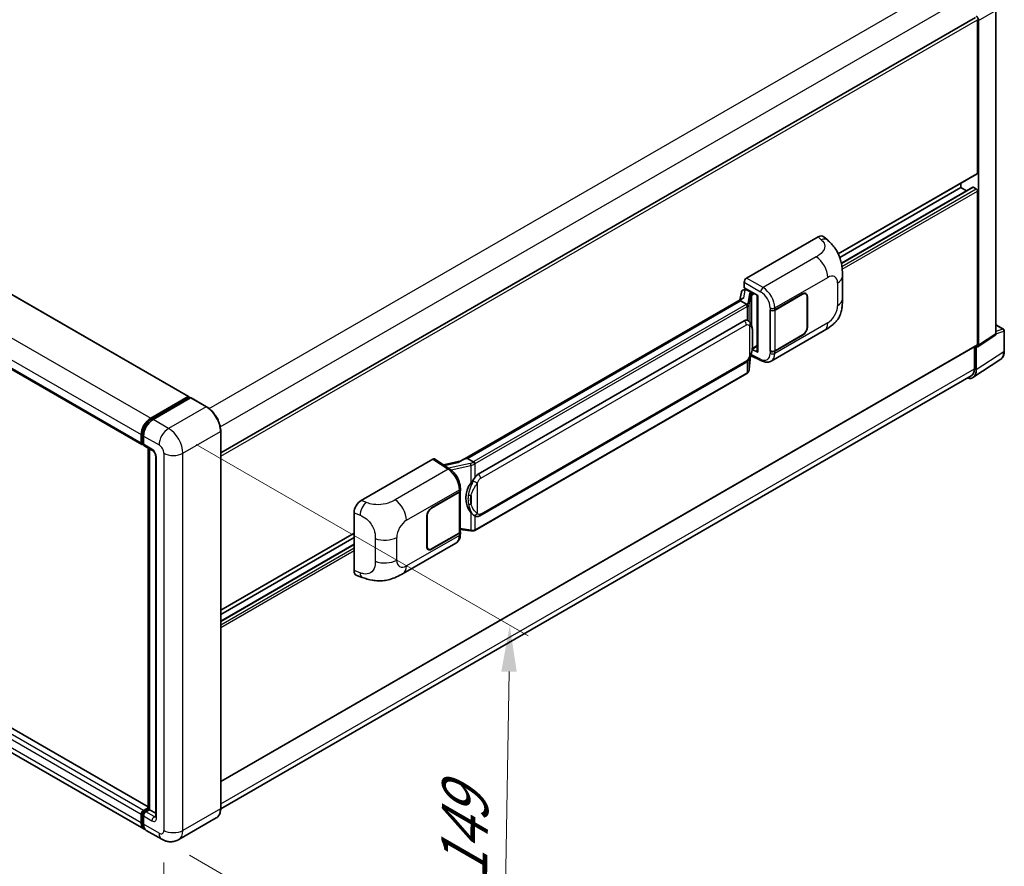
# Model space of a CAD drawing. Units: millimetres. Extents: x 0 to 11214, y -2 to 1403.
# Drawn here: x 822 to 1034, y 203 to 386 of the extents above; entities that cross this region are included whole.
import ezdxf

# ---------------------------------------------------------------- set-up
doc = ezdxf.new("R2010")
doc.units = ezdxf.units.MM
for name, color, linetype, lineweight in [('Dimension (ISO)', 7, 'Continuous', 18), ('Visible (ISO)', 7, 'Continuous', 35), ('Visible Narrow (ISO)', 7, 'Continuous', 25)]:
    doc.layers.add(name, color=color, linetype=linetype, lineweight=lineweight)
doc.styles.add('Note Text (TK)', font='MS PGothic.ttf')
doc.dimstyles.new('Default - Method 1b (TK)', dxfattribs={"dimscale": 4, "dimtxt": 2.5, "dimasz": 2.5, "dimexe": 1, "dimexo": 1.5, "dimgap": 1, "dimtad": 1, "dimtoh": 1, "dimrnd": 1e-08, "dimdsep": 46, "dimtxsty": 'Note Text (TK)', "dimcen": 0.09, "dimdle": 5, "dimclrd": 100, "dimclre": 100, "dimclrt": 7, "dimadec": 1, "dimazin": 1, "dimtfac": 1, "dimtmove": 0, "dimatfit": 3, "dimfxl": 0, "dimtolj": 1, "dimlwd": -1, "dimlwe": -1, "dimarcsym": 0})

# ---------------------------------------------------------------- blocks, each defined once
blk = doc.blocks.new('*D39')
at = {"layer": 'Defpoints', "color": 0, "transparency": 16777216}
for p in [(665.87, 319.72), (852.89, 211.05), (852.89, 171.86)]:
    blk.add_point(p, dxfattribs=at)
at = {"layer": 'Dimension (ISO)', "color": 100, "transparency": 16777216}
for p, q in [((665.87, 312.78), (665.87, 275.9)), ((674.52, 275.5), (844.24, 176.88)), ((852.89, 204.11), (852.89, 167.23))]:
    blk.add_line(p, q, dxfattribs=at)
for points in [[(675.36, 276.94), (673.68, 274.06), (665.87, 280.52)], [(845.08, 178.32), (843.4, 175.44), (852.89, 171.86)]]:
    blk.add_solid(points, dxfattribs=at)
at = {"layer": 'Dimension (ISO)', "color": 7, "transparency": 16777216, "insert": (755.11, 239.08), "char_height": 10, "attachment_point": 4, "rotation": 329.8404, "style": 'Note Text (TK)'}
blk.add_mtext('\\A1;{\\Q-30.160;\\W0.815;\\H0.816x; \\fＭＳ Ｐゴシック|b0|i0;\\H10.0000;370}', dxfattribs=at)
blk = doc.blocks.new('*D40')
at = {"layer": 'Defpoints', "color": 0, "transparency": 16777216}
for p in [(853.91, 297.75), (852.46, 209.12), (926, 166.66)]:
    blk.add_point(p, dxfattribs=at)
at = {"layer": 'Dimension (ISO)', "color": 100, "transparency": 16777216}
for p, q in [((859.86, 294.31), (931.42, 253)), ((927.29, 245.29), (926.16, 176.66)), ((858.4, 205.69), (929.96, 164.38))]:
    blk.add_line(p, q, dxfattribs=at)
for points in [[(925.62, 245.32), (928.96, 245.26), (927.45, 255.29)], [(924.5, 176.69), (927.83, 176.64), (926, 166.66)]]:
    blk.add_solid(points, dxfattribs=at)
at = {"layer": 'Dimension (ISO)', "color": 7, "transparency": 16777216, "insert": (917.52, 198.21), "char_height": 10, "attachment_point": 4, "rotation": 89.0597, "style": 'Note Text (TK)'}
blk.add_mtext('\\A1;{\\Q29.060;\\W0.824;\\H0.816x; \\fＭＳ Ｐゴシック|b0|i0;\\H10.0000;149}', dxfattribs=at)

msp = doc.modelspace()

# ---------------------------------------------------------------- linework, layer by layer
at = {"layer": 'Visible (ISO)'}
for p, q in [((681.8493, 406.4836), (858.2403, 304.6442)), ((671.76, 396.134), (848.151, 294.2947)), ((865.1527, 292.4803), (1027.8093, 386.3901)), ((1032.2277, 318.1678), (1032.2277, 387.9277)), ((1028.2483, 352.8215), (1028.2483, 385.9267)), ((1028.5054, 315.7077), (1028.5054, 385.7787)), ((998.2726, 335.3921), (1028.173, 352.6551)), ((1024.6485, 349.704), (1024.6485, 350.6202)), ((998.5829, 334.655), (1024.6485, 349.704)), ((998.9325, 333.4164), (1027.2649, 349.7742)), ((1025.8959, 348.9838), (1024.6485, 349.704)), ((1027.9911, 349.4071), (1027.374, 349.7634)), ((1028.2483, 315.8565), (1028.2483, 348.9617)), ((978.4934, 330.1821), (993.903, 339.0789)), ((995.1434, 339.1012), (995.9884, 338.3357)), ((977.9794, 328.1039), (977.9794, 329.2919)), ((999.1741, 325.6896), (999.1741, 330.6032)), ((977.3762, 327.1719), (977.0751, 325.4838)), ((977.8114, 327.6292), (978.1996, 327.7189)), ((977.9794, 328.1039), (980.9066, 326.4139)), ((978.1538, 327.7083), (978.4092, 327.8558)), ((978.4988, 327.6616), (979.5273, 327.0677)), ((991.2697, 326.7769), (991.0426, 326.908)), ((977.6298, 325.8041), (916.8604, 290.7188)), ((977.2132, 325.2863), (918.3202, 291.2844)), ((977.2132, 325.2863), (977.2059, 325.32)), ((978.4899, 324.5492), (977.2132, 325.2863)), ((980.8001, 326.4754), (980.8001, 314.313)), ((980.9066, 326.4139), (980.9066, 314.1719)), ((984.5965, 323.314), (990.5788, 326.7679)), ((984.6262, 323.2718), (990.5788, 326.7085)), ((991.5559, 326.1444), (991.5559, 319.6124)), ((991.6073, 326.174), (991.6073, 319.6421)), ((983.5677, 323.3138), (983.5863, 323.3038)), ((983.5677, 314.4066), (983.5677, 323.3138)), ((983.5977, 323.2718), (983.622, 323.2858)), ((983.5977, 314.4833), (983.5977, 323.2718)), ((920.6729, 287.9071), (977.946, 320.9737)), ((978.8061, 321.0012), (978.7924, 321.0091)), ((983.8224, 312.2728), (995.2307, 318.8594)), ((1032.2277, 320.1136), (1033.8713, 319.1646)), ((1034.0531, 314.4469), (1034.0531, 318.8497)), ((849.5156, 216.0961), (673.3126, 317.8269)), ((990.5788, 317.8606), (984.5965, 314.4068)), ((990.5788, 317.92), (984.6262, 314.4833)), ((1028.3674, 315.3826), (1032.0896, 317.8427)), ((865.1527, 221.5702), (1028.173, 315.69)), ((980.9066, 314.1719), (979.6877, 314.7807)), ((979.6987, 314.8677), (979.7137, 314.8816)), ((979.7065, 314.875), (980.8001, 315.5064)), ((983.6517, 314.4551), (983.5677, 314.4066)), ((983.5863, 314.3966), (983.5677, 314.4066)), ((1027.6055, 315.3624), (1027.6055, 310.5864)), ((1027.9911, 310.3619), (1027.9911, 315.4111)), ((1027.9911, 315.4111), (1027.9915, 315.411)), ((848.6028, 211.3493), (672.2118, 313.1887)), ((921.0365, 278.9341), (978.3096, 312.0008)), ((979.0607, 310.4439), (979.3279, 313.3588)), ((979.3805, 313.4879), (981.7028, 312.3282)), ((1027.301, 308.7364), (1033.2688, 312.6807)), ((1026.9276, 309.0882), (865.1512, 215.6865)), ((978.5635, 309.613), (919.9048, 275.7464)), ((850.0574, 299.9719), (858.1312, 304.6334)), ((850.095, 299.7286), (858.3232, 304.4791)), ((858.6712, 304.3513), (850.5716, 299.675)), ((858.2855, 304.5443), (858.2855, 304.4573)), ((858.4141, 304.4701), (858.6455, 304.3365)), ((862.1048, 302.4304), (858.7621, 304.3603)), ((865.1527, 215.7986), (865.1527, 297.1513)), ((848.0003, 294.6276), (848.0003, 296.409)), ((848.2299, 294.7167), (848.2299, 296.4981)), ((848.5146, 296.1121), (848.5146, 294.3307)), ((848.3886, 294.4094), (848.5146, 294.3366)), ((848.6652, 293.9977), (850.4651, 292.9586)), ((849.5156, 215.666), (849.5156, 293.5068)), ((849.8002, 293.3424), (849.8002, 215.5016)), ((851.13, 291.807), (851.13, 214.0171)), ((895.4592, 282.2423), (910.8689, 291.1391)), ((911.2448, 291.1675), (914.5645, 288.9734)), ((916.9472, 290.7689), (913.1458, 289.911)), ((918.24, 291.276), (918.3202, 291.2844)), ((918.3202, 291.2844), (919.5969, 290.5473)), ((916.8067, 284.3494), (916.8067, 284.8067)), ((910.6114, 280.5987), (916.5937, 284.0525)), ((910.6114, 280.5393), (916.564, 283.976)), ((916.777, 284.2307), (916.777, 275.4845)), ((893.898, 267.0786), (893.898, 279.5703)), ((909.5829, 272.2853), (909.5829, 278.8172)), ((909.6343, 272.315), (909.6343, 278.8469)), ((919.8128, 278.9426), (919.7991, 278.9505)), ((916.777, 275.9849), (918.9755, 275.6663)), ((865.1527, 258.5353), (893.898, 275.1314)), ((865.1527, 257.6191), (893.898, 274.2152)), ((916.564, 275.1875), (910.6114, 271.7508)), ((916.5937, 275.1453), (910.6114, 271.6915)), ((916.8067, 274.985), (916.8067, 275.4422)), ((865.1527, 256.1786), (893.898, 272.7747)), ((904.4533, 266.449), (915.8616, 273.0356)), ((909.9205, 271.6824), (909.6934, 271.8135)), ((894.4664, 266.039), (895.6738, 265.6095)), ((848.0003, 212.681), (848.0003, 214.4625)), ((848.2299, 212.7701), (848.2299, 214.5515)), ((848.5146, 215.3532), (849.5156, 215.9311)), ((848.5522, 215.1098), (849.5156, 215.666)), ((849.8002, 215.5016), (849.0289, 215.0563)), ((849.5688, 215.6353), (849.5156, 215.666)), ((849.5688, 215.6353), (849.8002, 215.5016)), ((849.8002, 215.5016), (851.13, 214.7339)), ((848.5146, 214.1656), (848.5146, 212.3841)), ((864.1957, 213.7268), (856.0961, 209.0505)), ((852.4598, 209.1225), (849.1171, 211.0524))]:
    msp.add_line(p, q, dxfattribs=at)
msp.add_arc((1033.6895, 318.8497), 0.3636, 0, 60, dxfattribs=at)
for centre, major_axis, ratio, start_param, end_param in [((1027.9908, 386.075), (0.3636, -0.6298), 0.5780539, 0.78600715, 2.3555855), ((1027.9911, 352.97), (0.1818, -0.3149), 0.57735027, 0, 0.78539816), ((1027.374, 349.5852), (-0.1091, 0.189), 0.57735027, 5.49778714, 6.28318531), ((1027.9911, 349.1102), (-0.1818, 0.3149), 0.57735027, 3.92699082, 5.49778714), ((993.8926, 337.2903), (1.1344, 1.8972), 0.57333637, 6.16912861, 7.08294563), ((978.494, 329.5883), (-0.3636, -0.6298), 0.5780539, 3.9275998, 5.49717816), ((978.1516, 327.3771), (-0.7175, -0.5179), 0.60953579, 5.67908615, 5.72119938), ((978.0743, 326.9435), (-0.5509, 0.5238), 0.8492429, 5.1814121, 6.75220843), ((978.4233, 327.0242), (-0.2683, 0.6809), 0.65380937, 5.5951678, 6.18580465), ((979.4896, 326.749), (0.1341, -0.3405), 0.65380937, 0.88277882, 2.45357514), ((990.5788, 325.5802), (0.7273, 1.2597), 0.57735027, 5.49778714, 7.06858347), ((990.5788, 325.5802), (0.6909, 1.1967), 0.57735027, 5.49778714, 7.06858347), ((980.7814, 325.9441), (-3.5769, -0.617), 0.21633748, 5.59704541, 6.29236196), ((984.0823, 323.6109), (0.7273, 0), 0.57735027, 3.9618974, 5.49778714), ((984.112, 323.5687), (-0.7273, 0), 0.57735027, 0.78539816, 2.35619449), ((977.946, 316.5052), (0.5565, 4.5997), 0.40142867, 6.20843387, 6.57591032), ((990.5788, 319.0483), (0.7273, 1.2597), 0.57735027, 3.92699082, 5.49778714), ((990.5788, 319.0483), (-0.6909, -1.1967), 0.57735027, 0.78539816, 2.35619449), ((1031.7131, 318.4656), (0.3641, -0.6306), 0.5766475, 0.03486413, 0.78478918), ((979.4896, 315.1696), (0.2166, -0.2942), 0.48800029, 0.05438476, 0.7310134), ((981.1637, 314.3204), (0.3636, 0.0106), 0.55686057, 3.12531633, 3.9107145), ((984.0823, 314.7037), (-0.7273, 0), 0.57735027, 0.82030475, 2.35619449), ((984.112, 314.7802), (0.7273, 0), 0.57735027, 3.92699082, 5.49778714), ((1027.9908, 316.0055), (0.3641, -0.6306), 0.5766475, 5.49839613, 7.06797448), ((1027.9911, 316.0049), (0.1818, -0.3149), 0.57735027, 0, 0.78539816), ((1025.4183, 311.851), (1.8204, -3.153), 0.5766475, 5.75645056, 7.06797448), ((1025.2913, 311.9225), (1.6364, -2.8343), 0.57735027, 0, 0.78539816), ((858.1312, 304.4552), (0.1091, 0.189), 0.57735027, 5.49778714, 7.06858347), ((858.4141, 304.3216), (-0.0909, 0.1575), 0.57735027, 5.49778714, 6.28318531), ((858.6712, 304.2029), (0.0909, 0.1575), 0.57735027, 0, 0.78539816), ((850.0574, 297.5967), (1.4545, 2.5193), 0.57735027, 0.78539816, 2.35619449), ((850.5716, 297.2998), (-1.4545, -2.5193), 0.57735027, 3.92699082, 5.49778714), ((848.5146, 294.9245), (-0.3636, -0.6298), 0.57735027, 5.49778714, 7.06858347), ((849.0289, 294.6276), (-0.3636, -0.6298), 0.57735027, 5.49778714, 6.28318531), ((910.8682, 290.5446), (0.3641, 0.6306), 0.5766475, 6.24832118, 7.06797448), ((915.1634, 288.0595), (3.4997, 3.1094), 0.24152145, 0.32505614, 1.02037269), ((920.6729, 283.4386), (0.5565, 4.5997), 0.40142867, 0.29272501, 0.66020146), ((921.6095, 282.8979), (0.3329, 4.4628), 0.80430597, 0.8807959, 2.44577737), ((916.0497, 284.2729), (0.7273, 0), 0.57735027, 5.49778714, 6.15636264), ((916.0794, 284.3494), (0.7273, 0), 0.57735027, 5.49778714, 6.28318531), ((895.4696, 280.4658), (-1.1277, -1.8841), 0.58101844, 3.94848943, 5.51262657), ((910.6114, 279.4111), (-0.7273, -1.2597), 0.57735027, 3.92699082, 5.49778714), ((910.6114, 279.4111), (0.6909, 1.1967), 0.57735027, 0.78539816, 2.35619449), ((916.0497, 275.4845), (0.7273, 0), 0.57735027, 5.49778714, 6.28318531), ((916.0794, 275.4422), (0.7273, 0), 0.57735027, 5.49778714, 6.56987888), ((910.6114, 272.8791), (-0.7273, -1.2597), 0.57735027, 5.49778714, 7.06858347), ((910.6114, 272.8791), (-0.6909, -1.1967), 0.57735027, 5.49778714, 7.06858347), ((895.4696, 267.9979), (-1.1344, -1.8972), 0.57333637, 5.51880849, 6.397242), ((848.5146, 214.7594), (0.3636, 0.6298), 0.57735027, 0.78539816, 2.35619449), ((849.0289, 214.4625), (-0.3636, -0.6298), 0.57735027, 3.92699082, 5.49778714), ((850.0574, 213.8686), (-1.4545, -2.5193), 0.57735027, 5.49778714, 6.46089591), ((850.5716, 213.5717), (-1.4545, -2.5193), 0.57735027, 5.49778714, 6.28318531)]:
    msp.add_ellipse(centre, major_axis=major_axis, ratio=ratio, start_param=start_param, end_param=end_param, dxfattribs=at)
for points, knots in [([(995.9884, 338.3357), (996.2242, 338.122), (996.5165, 337.8606), (997.0321, 337.307), (997.2691, 337.0155), (997.7892, 336.2899), (998.0712, 335.8257), (998.4238, 335.0688), (998.5274, 334.8154), (998.7335, 334.2268), (998.8286, 333.8856), (998.9889, 333.169), (999.0492, 332.7899), (999.1631, 331.7949), (999.1741, 331.1506), (999.1741, 330.6032)], [0, 0, 0, 0, 0.18362486, 0.18362486, 0.36333296, 0.36333296, 0.60386192, 0.60386192, 0.71569796, 0.71569796, 0.86115341, 0.86115341, 1.02941414, 1.02941414, 1.30785701, 1.30785701, 1.30785701, 1.30785701]), ([(999.1741, 325.6896), (999.1741, 325.1606), (999.1648, 324.5714), (999.0546, 323.6608), (998.9959, 323.3157), (998.8597, 322.7722), (998.802, 322.5765), (998.6589, 322.1805), (998.5714, 321.9776), (998.3398, 321.5359), (998.1837, 321.2973), (997.8652, 320.8887), (997.7021, 320.7091), (997.2779, 320.2869), (997.0124, 320.0612), (996.2604, 319.476), (995.7256, 319.1451), (995.2307, 318.8594)], [0, 0, 0, 0, 0.26907114, 0.26907114, 0.43224894, 0.43224894, 0.52213259, 0.52213259, 0.61371232, 0.61371232, 0.72841245, 0.72841245, 0.83295305, 0.83295305, 0.995563, 0.995563, 1.28301074, 1.28301074, 1.28301074, 1.28301074]), ([(978.7392, 324.0953), (978.7393, 324.096), (978.7394, 324.0967), (978.7434, 324.1375), (978.7407, 324.1804), (978.7219, 324.2688), (978.7054, 324.3137), (978.6605, 324.3975), (978.6327, 324.4357), (978.5692, 324.5005), (978.5343, 324.5265), (978.498, 324.5448)], [-0.0778087689, -0.0778087689, -0.0778087689, -0.0778087689, -0.0774791395, -0.0774791395, -0.0585788033, -0.0585788033, -0.0389062325, -0.0389062325, -0.0193765361, -0.0193765361, 0, 0, 0, 0]), ([(979.1679, 320.711), (979.1488, 320.7313), (979.1287, 320.7516), (979.0869, 320.792), (979.0651, 320.812), (979.0195, 320.8517), (978.9957, 320.8713), (978.9457, 320.9099), (978.9196, 320.9288), (978.8649, 320.9658), (978.8362, 320.9838), (978.8061, 321.0012)], [-0.1703054541, -0.1703054541, -0.1703054541, -0.1703054541, -0.1584465752, -0.1584465752, -0.1465876964, -0.1465876964, -0.1347288175, -0.1347288175, -0.1228699387, -0.1228699387, -0.1110110598, -0.1110110598, -0.1110110598, -0.1110110598]), ([(979.7885, 318.3941), (979.7862, 318.5479), (979.7824, 318.6994), (979.7674, 319.0003), (979.7563, 319.1498), (979.7203, 319.4502), (979.6955, 319.601), (979.6198, 319.9095), (979.5691, 320.0673), (979.4172, 320.3891), (979.315, 320.555), (979.1679, 320.711)], [-0.42564821, -0.42564821, -0.42564821, -0.42564821, -0.340518568, -0.340518568, -0.255388926, -0.255388926, -0.170259284, -0.170259284, -0.085129642, -0.085129642, 0, 0, 0, 0]), ([(979.7885, 316.4889), (979.7902, 316.6282), (979.7915, 316.7654), (979.7934, 317.0353), (979.7941, 317.168), (979.7947, 317.428), (979.7947, 317.5554), (979.7941, 317.8049), (979.7934, 317.9269), (979.7915, 318.1651), (979.7901, 318.2812), (979.7885, 318.3941)], [-0.318622721, -0.318622721, -0.318622721, -0.318622721, -0.254898176, -0.254898176, -0.191173632, -0.191173632, -0.127449088, -0.127449088, -0.063724544, -0.063724544, 0, 0, 0, 0]), ([(979.3017, 313.2992), (979.4087, 313.5364), (979.4823, 313.7684), (979.5981, 314.2226), (979.6392, 314.4437), (979.7026, 314.8765), (979.7248, 315.0888), (979.7576, 315.5049), (979.7682, 315.7087), (979.7825, 316.1066), (979.7863, 316.3007), (979.7885, 316.4889)], [-0.425024641, -0.425024641, -0.425024641, -0.425024641, -0.340019712, -0.340019712, -0.255014784, -0.255014784, -0.170009856, -0.170009856, -0.085004928, -0.085004928, 0, 0, 0, 0]), ([(1033.2688, 312.6807), (1033.3739, 312.7502), (1033.4701, 312.8335), (1033.6403, 313.0223), (1033.7145, 313.1278), (1033.8402, 313.3556), (1033.8919, 313.478), (1033.9736, 313.7357), (1034.0036, 313.871), (1034.0434, 314.1519), (1034.0531, 314.2975), (1034.0531, 314.4469)], [0.03486413, 0.03486413, 0.03486413, 0.03486413, 0.184849139, 0.184849139, 0.334834148, 0.334834148, 0.484819157, 0.484819157, 0.634804167, 0.634804167, 0.784789176, 0.784789176, 0.784789176, 0.784789176]), ([(978.3096, 312.0008), (978.435, 312.0731), (978.5395, 312.1609), (978.7145, 312.3349), (978.7872, 312.4234), (978.9184, 312.6001), (978.9759, 312.6878), (979.0809, 312.8612), (979.1288, 312.9477), (979.218, 313.1198), (979.2592, 313.2056), (979.299, 313.2934), (979.3004, 313.2963), (979.3017, 313.2992)], [-0.170496085, -0.170496085, -0.170496085, -0.170496085, -0.1375677, -0.1375677, -0.103468483, -0.103468483, -0.069369266, -0.069369266, -0.035270049, -0.035270049, -0.001170832, -0.001170832, 0, 0, 0, 0]), ([(983.8224, 312.2728), (983.6943, 312.1988), (983.557, 312.1413), (983.274, 312.0609), (983.1284, 312.0379), (982.8366, 312.0233), (982.6904, 312.0316), (982.4011, 312.075), (982.2581, 312.11), (981.9767, 312.2027), (981.8383, 312.2605), (981.7028, 312.3282)], [0.785398163, 0.785398163, 0.785398163, 0.785398163, 0.935496479, 0.935496479, 1.085594795, 1.085594795, 1.23569311, 1.23569311, 1.385791426, 1.385791426, 1.535889742, 1.535889742, 1.535889742, 1.535889742]), ([(978.7061, 309.71), (978.7449, 309.751), (978.7812, 309.7938), (978.8485, 309.883), (978.8793, 309.9293), (978.9348, 310.0251), (978.9595, 310.0746), (979.0016, 310.1762), (979.0191, 310.2284), (979.0462, 310.3349), (979.0556, 310.3892), (979.0607, 310.4439)], [-1.489339836, -1.489339836, -1.489339836, -1.489339836, -1.362514136, -1.362514136, -1.235688435, -1.235688435, -1.108862734, -1.108862734, -0.982037034, -0.982037034, -0.855211333, -0.855211333, -0.855211333, -0.855211333]), ([(978.5635, 309.613), (978.5725, 309.6182), (978.5813, 309.6234), (978.599, 309.6341), (978.6077, 309.6396), (978.625, 309.6507), (978.6336, 309.6563), (978.6507, 309.6678), (978.6591, 309.6736), (978.6758, 309.6855), (978.6841, 309.6915), (978.6923, 309.6977)], [1.570796327, 1.570796327, 1.570796327, 1.570796327, 1.596526194, 1.596526194, 1.622256061, 1.622256061, 1.647985928, 1.647985928, 1.673715795, 1.673715795, 1.699445662, 1.699445662, 1.699445662, 1.699445662]), ([(978.7392, 309.8437), (978.7393, 309.8431), (978.7394, 309.8425), (978.7434, 309.808), (978.7407, 309.7775), (978.7233, 309.7293), (978.71, 309.711), (978.6923, 309.6977)], [-0.0003297628, -0.0003297628, -0.0003297628, -0.0003297628, 0, 0, 0.0189079865, 0.0189079865, 0.0357441925, 0.0357441925, 0.0357441925, 0.0357441925]), ([(865.1527, 297.1513), (865.1527, 297.5253), (865.1016, 297.9251), (864.9042, 298.7404), (864.7579, 299.156), (864.3845, 299.965), (864.1575, 300.3583), (863.6435, 301.0862), (863.3568, 301.4206), (862.7493, 301.9992), (862.4287, 302.2434), (862.1048, 302.4304)], [1.57079633, 1.57079633, 1.57079633, 1.57079633, 1.88495559, 1.88495559, 2.19911486, 2.19911486, 2.51327412, 2.51327412, 2.82743339, 2.82743339, 3.14159265, 3.14159265, 3.14159265, 3.14159265]), ([(848.2299, 296.4981), (848.2299, 296.7291), (848.2614, 296.9745), (848.3823, 297.4737), (848.4716, 297.7273), (848.6994, 298.2209), (848.8378, 298.4606), (849.1513, 298.9046), (849.3263, 299.1088), (849.6982, 299.463), (849.895, 299.613), (850.095, 299.7286)], [3.14159265, 3.14159265, 3.14159265, 3.14159265, 3.45575192, 3.45575192, 3.76991118, 3.76991118, 4.08407045, 4.08407045, 4.39822972, 4.39822972, 4.71238898, 4.71238898, 4.71238898, 4.71238898]), ([(848.3886, 294.4094), (848.3658, 294.4226), (848.3448, 294.4389), (848.3084, 294.4757), (848.2931, 294.4961), (848.268, 294.5385), (848.2582, 294.5605), (848.2433, 294.6049), (848.2381, 294.6273), (848.2314, 294.6721), (848.2299, 294.6944), (848.2299, 294.7167)], [2.35619449, 2.35619449, 2.35619449, 2.35619449, 2.513274123, 2.513274123, 2.670353756, 2.670353756, 2.827433388, 2.827433388, 2.984513021, 2.984513021, 3.141592654, 3.141592654, 3.141592654, 3.141592654]), ([(850.4651, 292.9586), (850.4984, 292.9394), (850.5375, 292.9127), (850.6236, 292.842), (850.6711, 292.7969), (850.7681, 292.6896), (850.8174, 292.6265), (850.91, 292.4884), (850.953, 292.4131), (851.026, 292.2609), (851.056, 292.1841), (851.0998, 292.0411), (851.1142, 291.9747), (851.1277, 291.8753), (851.13, 291.8382), (851.13, 291.807)], [3.14159265, 3.14159265, 3.14159265, 3.14159265, 3.34831632, 3.34831632, 3.57177779, 3.57177779, 3.8108324, 3.8108324, 4.05880671, 4.05880671, 4.30647121, 4.30647121, 4.54413512, 4.54413512, 4.71238898, 4.71238898, 4.71238898, 4.71238898]), ([(916.8067, 284.8067), (916.8067, 285.1121), (916.7677, 285.4272), (916.6235, 286.0606), (916.5179, 286.379), (916.2502, 286.9989), (916.0879, 287.3005), (915.7179, 287.8655), (915.5103, 288.1291), (915.061, 288.5987), (914.8194, 288.8049), (914.5645, 288.9734)], [0, 0, 0, 0, 0.30717795, 0.30717795, 0.6143559, 0.6143559, 0.92153385, 0.92153385, 1.22871179, 1.22871179, 1.53588974, 1.53588974, 1.53588974, 1.53588974]), ([(919.8688, 290.1064), (919.8687, 290.107), (919.8686, 290.1076), (919.8631, 290.143), (919.8524, 290.1812), (919.8209, 290.2623), (919.7999, 290.3046), (919.7506, 290.3858), (919.7229, 290.4241), (919.6642, 290.4917), (919.6339, 290.5204), (919.6042, 290.5425)], [-0.0003297628, -0.0003297628, -0.0003297628, -0.0003297628, 0, 0, 0.0189079865, 0.0189079865, 0.0385885202, 0.0385885202, 0.0581261217, 0.0581261217, 0.0775105008, 0.0775105008, 0.0775105008, 0.0775105008]), ([(919.053, 285.9452), (919.1823, 286.1116), (919.3205, 286.2949), (919.6376, 286.7231), (919.8182, 286.9708), (919.9801, 287.2087)], [0.251927497, 0.251927497, 0.251927497, 0.251927497, 0.346143771, 0.346143771, 0.465492697, 0.465492697, 0.465492697, 0.465492697]), ([(919.7992, 278.9506), (919.6888, 279.0144), (919.5739, 279.1033), (919.3205, 279.3362), (919.1823, 279.4882), (919.053, 279.6442)], [1.13986773, 1.13986773, 1.13986773, 1.13986773, 1.216302642, 1.216302642, 1.310518917, 1.310518917, 1.310518917, 1.310518917]), ([(919.8128, 278.9426), (919.8691, 278.9101), (919.9304, 278.8799), (920.0651, 278.8276), (920.1385, 278.8055), (920.2983, 278.7756), (920.3854, 278.7677), (920.5692, 278.7741), (920.6656, 278.7886), (920.8574, 278.844), (920.952, 278.8853), (921.0365, 278.9341)], [-0.11101106, -0.11101106, -0.11101106, -0.11101106, -0.088808848, -0.088808848, -0.066606636, -0.066606636, -0.044404424, -0.044404424, -0.022202212, -0.022202212, 0, 0, 0, 0]), ([(915.8616, 273.0356), (915.9943, 273.1122), (916.1157, 273.2076), (916.3273, 273.4251), (916.4177, 273.5469), (916.5675, 273.8061), (916.6272, 273.9434), (916.72, 274.2275), (916.7531, 274.3745), (916.7965, 274.6751), (916.8067, 274.8288), (916.8067, 274.985)], [-0.785398163, -0.785398163, -0.785398163, -0.785398163, -0.628318531, -0.628318531, -0.471238898, -0.471238898, -0.314159265, -0.314159265, -0.157079633, -0.157079633, 0, 0, 0, 0]), ([(918.9755, 275.6663), (919.0285, 275.6586), (919.0814, 275.6523), (919.1865, 275.6427), (919.2387, 275.6393), (919.3417, 275.6356), (919.3926, 275.6353), (919.4926, 275.6379), (919.5417, 275.6408), (919.6379, 275.6499), (919.685, 275.6562), (919.7311, 275.6644)], [0.855211333, 0.855211333, 0.855211333, 0.855211333, 0.984372553, 0.984372553, 1.113533773, 1.113533773, 1.242694993, 1.242694993, 1.371856212, 1.371856212, 1.501017432, 1.501017432, 1.501017432, 1.501017432]), ([(919.8688, 275.8549), (919.8687, 275.8542), (919.8686, 275.8535), (919.8631, 275.8135), (919.8524, 275.7784), (919.8209, 275.719), (919.7999, 275.6958), (919.7614, 275.6727), (919.7466, 275.6672), (919.7311, 275.6644)], [-0.0778087689, -0.0778087689, -0.0778087689, -0.0778087689, -0.0774791395, -0.0774791395, -0.0585788033, -0.0585788033, -0.0389062325, -0.0389062325, -0.0279382932, -0.0279382932, -0.0279382932, -0.0279382932]), ([(919.7606, 275.6734), (919.7705, 275.6778), (919.7804, 275.6823), (919.8, 275.6914), (919.8098, 275.6961), (919.8292, 275.7056), (919.8388, 275.7105), (919.8579, 275.7204), (919.8674, 275.7255), (919.8862, 275.7358), (919.8955, 275.741), (919.9048, 275.7464)], [1.437762728, 1.437762728, 1.437762728, 1.437762728, 1.464369448, 1.464369448, 1.490976168, 1.490976168, 1.517582887, 1.517582887, 1.544189607, 1.544189607, 1.570796327, 1.570796327, 1.570796327, 1.570796327]), ([(904.4533, 266.449), (904.0289, 266.204), (903.5287, 265.9285), (902.5759, 265.5019), (902.1072, 265.3226), (901.2076, 265.0657), (900.7789, 264.976), (899.9289, 264.8761), (899.5018, 264.8632), (898.6709, 264.8959), (898.2597, 264.941), (897.1013, 265.1325), (896.342, 265.3719), (895.6738, 265.6095)], [0, 0, 0, 0, 0.24648635, 0.24648635, 0.47055558, 0.47055558, 0.64899431, 0.64899431, 0.82358511, 0.82358511, 1.00416753, 1.00416753, 1.34397561, 1.34397561, 1.34397561, 1.34397561]), ([(848.2299, 214.5515), (848.2299, 214.596), (848.2359, 214.6401), (848.2568, 214.7268), (848.2719, 214.7693), (848.3098, 214.8513), (848.3326, 214.8908), (848.3847, 214.9646), (848.414, 214.9989), (848.4785, 215.0604), (848.5137, 215.0876), (848.5522, 215.1098)], [3.14159265, 3.14159265, 3.14159265, 3.14159265, 3.45575192, 3.45575192, 3.76991118, 3.76991118, 4.08407045, 4.08407045, 4.39822972, 4.39822972, 4.71238898, 4.71238898, 4.71238898, 4.71238898]), ([(864.1957, 213.7268), (864.3195, 213.7982), (864.4334, 213.8866), (864.6375, 214.0931), (864.7277, 214.2112), (864.8824, 214.4725), (864.947, 214.6156), (865.0501, 214.9226), (865.0887, 215.0864), (865.14, 215.4309), (865.1527, 215.6115), (865.1527, 215.7986)], [0.785398163, 0.785398163, 0.785398163, 0.785398163, 0.942477796, 0.942477796, 1.099557429, 1.099557429, 1.256637061, 1.256637061, 1.413716694, 1.413716694, 1.570796327, 1.570796327, 1.570796327, 1.570796327]), ([(848.6561, 211.6), (848.6443, 211.611), (848.6326, 211.6222), (848.5556, 211.7002), (848.4979, 211.7759), (848.3994, 211.9422), (848.3586, 212.0327), (848.2938, 212.2258), (848.2697, 212.3282), (848.2378, 212.5426), (848.2299, 212.6546), (848.2299, 212.7701)], [2.486038708, 2.486038708, 2.486038708, 2.486038708, 2.513274123, 2.513274123, 2.670353756, 2.670353756, 2.827433388, 2.827433388, 2.984513021, 2.984513021, 3.141592654, 3.141592654, 3.141592654, 3.141592654]), ([(851.13, 214.0171), (851.13, 213.9879), (851.128, 213.9638), (851.1226, 213.9278), (851.1193, 213.916), (851.1168, 213.9086), (851.1163, 213.9075), (851.1163, 213.9075)], [4.71238898, 4.71238898, 4.71238898, 4.71238898, 4.869468613, 4.869468613, 5.026548246, 5.026548246, 5.092877496, 5.092877496, 5.092877496, 5.092877496]), ([(856.0961, 209.0505), (855.8296, 208.8966), (855.542, 208.7803), (854.9682, 208.6302), (854.6827, 208.5957), (854.1438, 208.5898), (853.89, 208.6177), (853.4214, 208.7124), (853.2061, 208.7792), (852.8094, 208.9356), (852.6279, 209.0254), (852.4598, 209.1225)], [5.497787144, 5.497787144, 5.497787144, 5.497787144, 5.654866776, 5.654866776, 5.811946409, 5.811946409, 5.969026042, 5.969026042, 6.126105675, 6.126105675, 6.283185307, 6.283185307, 6.283185307, 6.283185307])]:
    msp.add_open_spline(points, degree=3, knots=knots, dxfattribs=at)
for points in [[(978.498, 324.5448), (978.4951, 324.5463), (978.4923, 324.5478), (978.4899, 324.5492)], [(978.6388, 321.0754), (978.697, 321.0571), (978.748, 321.0347), (978.7925, 321.009)], [(919.5969, 290.5473), (919.5993, 290.5459), (919.6018, 290.5443), (919.6042, 290.5425)]]:
    msp.add_open_spline(points, degree=3, dxfattribs=at)
at = {"layer": 'Visible Narrow (ISO)'}
for p, q in [((681.7402, 406.4728), (858.1312, 304.6334)), ((673.6664, 401.8113), (850.0574, 299.9719)), ((671.6093, 398.2484), (848.0003, 296.409)), ((671.6093, 396.467), (848.0003, 294.6276)), ((862.6596, 302.052), (1025.2913, 395.9474)), ((865.056, 298.0912), (1027.6055, 391.9391)), ((1028.5054, 385.7787), (1032.2277, 387.9277)), ((865.1527, 291.7635), (1028.2483, 385.9267)), ((998.2258, 335.4881), (1028.2483, 352.8215)), ((998.9461, 333.3505), (1027.374, 349.7634)), ((999.056, 332.7013), (1027.9911, 349.4071)), ((999.1194, 332.1441), (1028.2483, 348.9617)), ((993.903, 339.0789), (994.5773, 338.468)), ((993.5022, 334.7457), (982.0456, 328.1312)), ((977.9794, 329.2919), (981.5317, 327.241)), ((982.0456, 328.1312), (978.4934, 330.1821)), ((984.5965, 323.7712), (995.9838, 330.3457)), ((998.109, 329.1187), (998.109, 324.205)), ((977.9294, 325.9569), (978.222, 327.5976)), ((978.222, 327.5976), (978.4988, 327.6616)), ((978.4988, 327.6616), (978.6222, 327.7328)), ((979.5273, 327.0677), (979.4577, 327.0517)), ((979.6508, 327.139), (979.5273, 327.0677)), ((979.7467, 326.6006), (980.165, 326.8421)), ((918.24, 291.276), (977.2059, 325.32)), ((979.1408, 326.8255), (978.7724, 324.7601)), ((979.0613, 324.4185), (979.4297, 326.4838)), ((979.4297, 326.4838), (979.4297, 320.3519)), ((979.6409, 326.5762), (979.7467, 326.6006)), ((979.6409, 319.8203), (979.6409, 326.5762)), ((990.5273, 326.7382), (990.5788, 326.7085)), ((991.5544, 326.2046), (991.6073, 326.174)), ((978.3817, 324.4764), (919.723, 290.6098)), ((919.9801, 290.1644), (978.6388, 324.031)), ((978.6388, 324.031), (978.6388, 321.0754)), ((979.0613, 320.8151), (979.0613, 324.4185)), ((983.5863, 323.761), (983.5863, 323.3038)), ((984.5965, 323.314), (984.5965, 323.7712)), ((984.6262, 314.4833), (984.6262, 323.2718)), ((995.9838, 320.524), (984.5965, 313.9496)), ((921.1872, 287.0164), (978.4602, 320.083)), ((979.1531, 319.9151), (979.1531, 313.3016)), ((979.7868, 316.4683), (979.7868, 318.3541)), ((991.6073, 319.6421), (991.5559, 319.6718)), ((1032.2277, 320.055), (1033.7533, 319.1742)), ((1033.7533, 319.1742), (1032.2277, 318.6973)), ((1032.2277, 318.1664), (1033.9554, 318.7065)), ((1033.9554, 318.7065), (1033.9554, 314.3038)), ((848.0003, 214.4625), (671.6093, 316.3019)), ((848.5146, 215.3532), (672.1236, 317.1926)), ((849.5156, 216.0223), (673.2035, 317.8161)), ((990.5273, 317.8903), (990.5788, 317.8606)), ((1032.2277, 318.1678), (1028.5054, 315.7077)), ((848.0003, 212.681), (671.6093, 314.5204)), ((865.1527, 221.6932), (1028.2483, 315.8565)), ((979.7467, 315.0212), (979.7127, 314.9897)), ((980.8001, 315.6293), (979.7467, 315.0212)), ((983.5863, 314.3966), (983.5863, 313.9394)), ((984.5965, 313.9496), (984.5965, 314.4068)), ((1033.9554, 314.3038), (1027.9911, 310.3619)), ((978.4602, 312.3337), (921.1872, 279.2671)), ((978.6388, 312.2598), (978.6388, 309.7795)), ((979.3266, 313.3557), (979.0613, 310.4625)), ((979.0613, 310.4625), (979.0613, 312.8298)), ((981.5317, 312.6717), (979.4579, 313.7074)), ((865.1527, 216.7942), (1027.6055, 310.5864)), ((978.6388, 309.7795), (919.9801, 275.9128)), ((850.1859, 299.7196), (858.4141, 304.4701)), ((858.6712, 304.3513), (862.0139, 302.4214)), ((862.0139, 302.4214), (853.9143, 297.7451)), ((850.1859, 299.7196), (850.4227, 299.5828)), ((853.9143, 297.7451), (850.5716, 299.675)), ((848.2832, 294.6424), (848.2832, 296.4239)), ((848.2832, 296.4239), (848.52, 296.2872)), ((848.5146, 296.1121), (851.8573, 294.1822)), ((856.9999, 292.4008), (865.0995, 297.0771)), ((865.0995, 297.0771), (865.0995, 215.7243)), ((848.2832, 294.6424), (848.5146, 294.5088)), ((850.3145, 293.2915), (848.5146, 294.3307)), ((849.5688, 215.6353), (849.5688, 293.476)), ((851.343, 213.7202), (851.343, 291.5101)), ((852.8858, 292.4008), (852.8858, 211.048)), ((856.9999, 211.048), (856.9999, 292.4008)), ((910.8689, 291.1391), (914.1814, 288.9498)), ((914.1814, 288.9498), (902.7248, 282.3353)), ((913.4039, 289.7405), (916.3538, 290.4063)), ((918.9538, 290.2238), (914.2715, 289.1671)), ((914.7914, 288.8109), (919.053, 289.7727)), ((919.053, 289.7727), (919.053, 285.9452)), ((919.9801, 287.2087), (919.9801, 290.1644)), ((905.2064, 277.9353), (916.5937, 284.5098)), ((916.5937, 284.5098), (916.5937, 284.0525)), ((920.4943, 279.4349), (920.4943, 286.0485)), ((916.564, 283.976), (916.564, 275.1875)), ((919.1038, 283.3188), (919.1038, 281.4329)), ((896.4588, 281.8193), (895.4592, 282.2423)), ((910.6114, 280.5393), (910.5612, 280.5683)), ((893.898, 279.5703), (895.1849, 279.0257)), ((909.5841, 278.8759), (909.6343, 278.8469)), ((919.053, 279.6442), (919.053, 275.8167)), ((919.9801, 275.9128), (919.9801, 278.8607)), ((919.053, 275.8167), (916.777, 276.1466)), ((865.1527, 258.6583), (893.898, 275.2543)), ((898.4764, 273.9983), (898.4764, 269.0847)), ((903.0811, 269.3406), (903.0811, 274.2543)), ((916.5937, 274.6881), (905.2064, 268.1136)), ((916.5937, 275.1453), (916.5937, 274.6881)), ((865.1527, 256.1048), (893.898, 272.7009)), ((865.1527, 255.3923), (893.898, 271.9884)), ((909.6343, 272.315), (909.5829, 272.3447)), ((910.6114, 271.6915), (910.5586, 271.722)), ((865.1527, 254.7985), (893.898, 271.3945)), ((895.1849, 266.6209), (893.898, 267.0786)), ((848.2832, 212.6959), (848.2832, 214.4773)), ((848.2832, 214.4773), (848.5329, 214.3331)), ((848.6432, 215.1008), (849.5688, 215.6353)), ((848.6432, 215.1008), (848.8929, 214.9566)), ((850.8288, 214.0171), (849.0289, 215.0563)), ((865.0995, 215.7243), (856.9999, 211.048)), ((848.2832, 212.6959), (848.5146, 212.5623)), ((848.5146, 214.1656), (850.3145, 213.1264)), ((851.8573, 210.4542), (848.5146, 212.3841)), ((850.8288, 214.0171), (851.13, 214.191))]:
    msp.add_line(p, q, dxfattribs=at)
for centre, major_axis, ratio, start_param, end_param in [((994.5234, 336.7188), (1.4649, 1.6169), 0.65672952, 0, 0.91381702), ((993.4125, 331.8302), (-1.8182, 3.1492), 0.57735027, 3.92699082, 5.46288056), ((995.9838, 327.8917), (1.5028, 2.6029), 0.57735027, 5.49778714, 7.06858347), ((995.5377, 330.6032), (3.6364, 0), 0.57735027, 5.49778714, 6.28318531), ((980.2291, 326.6063), (1.0874, -0.2236), 0.39024564, 2.43627197, 3.15185696), ((979.3838, 326.7246), (0.0818, -0.3543), 0.71890164, 0.98015947, 2.5509558), ((982.0277, 327.5481), (0.3636, 0.6298), 0.53637355, 0.78600715, 2.3555855), ((981.4574, 324.9072), (1.5332, -2.4733), 0.59713441, 0.76668294, 2.30257268), ((981.9534, 325.2143), (-1.8964, 3.1036), 0.59324129, 3.91222392, 5.44811366), ((977.6842, 324.9794), (1.0874, -0.2236), 0.39024564, 5.63445405, 6.29344962), ((978.6985, 324.4331), (0.358, -0.0639), 0.92189307, 0.1475388, 1.52868309), ((979.0669, 326.4985), (0.358, -0.0639), 0.92189307, 0.1475388, 1.52868309), ((980.1552, 326.2792), (-0.7247, 0.2078), 0.2955286, 5.58231733, 6.29790232), ((995.5377, 325.6896), (3.6364, 0), 0.57735027, 5.49778714, 6.28318531), ((977.6103, 324.9218), (-1.0909, 0), 0.57735027, 2.35619449, 2.5086304), ((978.3817, 324.1795), (0.1818, -0.3149), 0.57735027, 0.78539816, 2.35619449), ((977.6103, 324.6248), (1.4545, 0), 0.57735027, 5.49778714, 5.60089302), ((977.6103, 324.6523), (-1.4509, 0.2345), 0.43824712, 2.52999888, 3.14247799), ((984.0823, 324.0681), (0.7273, 0), 0.57735027, 3.9618974, 5.49778714), ((995.9838, 322.978), (-1.5028, -2.6029), 0.57735027, 0.78539816, 2.35619449), ((977.946, 320.3799), (0.3636, -0.6298), 0.57735027, 0.78539816, 2.35619449), ((978.6388, 320.212), (0.5291, 0.4989), 0.80454456, 4.94896384, 6.28318531), ((993.4125, 322.0085), (1.8182, -3.1492), 0.57735027, 0, 0.78539816), ((979.0613, 318.3834), (0.7272, 0.0107), 0.69418244, 6.20397498, 6.28318531), ((1033.6895, 318.8497), (0.1818, 0.3149), 0.57735027, 0, 0.53459435), ((1033.6895, 318.8497), (0.1085, -0.3471), 0.72169311, 0.93474524, 2.49688001), ((1033.6895, 318.8497), (0.3636, 0), 0.57735027, 5.53269373, 6.28318531), ((979.0613, 316.4975), (0.7272, -0.0086), 0.44716568, 6.21946524, 6.28318531), ((1031.3739, 315.7871), (1.8389, -3.1413), 0.57677384, 0.03138662, 0.78131167), ((1033.6895, 314.4469), (0.3636, 0), 0.57735027, 5.53269373, 6.28318531), ((977.946, 312.6306), (0.3636, -0.6298), 0.57735027, 0, 0.78539816), ((978.6388, 313.5985), (0.6629, -0.2992), 0.13919307, 5.66073721, 6.28318531), ((981.4574, 315.0855), (1.5332, -2.4733), 0.59713441, 5.5139785, 7.04986825), ((982.0277, 312.9788), (-0.3249, -0.6506), 0.5766475, 5.463532, 6.28318531), ((984.0823, 314.2465), (-0.7273, 0), 0.57735027, 0.82030475, 2.35619449), ((981.9534, 315.3926), (-1.8964, 3.1036), 0.59324129, 3.12682576, 3.91222392), ((977.6103, 310.3458), (1.4334, 0.3611), 0.68484185, 5.43004551, 6.04252462), ((978.6985, 310.4771), (0.3621, -0.0332), 0.66690795, 0, 0.07651115), ((978.3817, 309.9279), (0.1818, -0.3149), 0.57735027, 0, 0.78539816), ((977.6103, 310.3733), (-1.4545, 0), 0.57735027, 2.35619449, 2.45930037), ((862.0139, 302.273), (0.0909, 0.1575), 0.57735027, 0, 0.78539816), ((862.0139, 298.8585), (2.1818, -3.779), 0.57735027, 0.78539816, 2.35619449), ((850.1859, 297.5224), (1.3455, 2.3304), 0.57735027, 0.78539816, 2.35619449), ((850.1859, 299.5711), (-0.0909, 0.1575), 0.57735027, 5.49778714, 6.28318531), ((853.9143, 295.3699), (1.4545, 2.5193), 0.57735027, 0.78539816, 2.35619449), ((853.9143, 294.1822), (-2.1818, 3.779), 0.57735027, 3.92699082, 5.49778714), ((864.9709, 297.1513), (0.1818, 0), 0.57735027, 5.49778714, 6.28318531), ((848.4117, 296.4981), (-0.1818, 0), 0.57735027, 0, 0.78539816), ((848.4117, 294.7167), (-0.1818, 0), 0.57735027, 0, 0.78539816), ((848.6432, 294.8503), (-0.2545, -0.4409), 0.57735027, 5.49778714, 6.28318531), ((850.8288, 293.5884), (-0.3636, -0.6298), 0.57735027, 5.49778714, 6.28318531), ((850.3145, 292.1039), (-0.7273, 1.2597), 0.57735027, 3.92699082, 5.49778714), ((851.8573, 292.9946), (0.7273, -1.2597), 0.57735027, 0.78539816, 2.35619449), ((851.8573, 291.807), (-0.7273, 0), 0.57735027, 0, 0.78539816), ((854.9428, 293.5884), (2.9091, 0), 0.57735027, 3.92699082, 5.49778714), ((914.1635, 288.3667), (0.401, 0.6067), 0.5766475, 0, 0.81965331), ((914.0942, 286.0358), (1.7439, -3.1917), 0.56100804, 0.79860416, 2.3344939), ((918.8777, 291.0274), (-1.0559, -0.3887), 0.70556137, 1.38645418, 2.04544975), ((919.0277, 289.9821), (0.0801, -0.3547), 0.07194267, 3.94650419, 5.32764848), ((918.9516, 290.7857), (1.4334, 0.3611), 0.68484185, 4.61135463, 5.22383374), ((918.9516, 291.0551), (-1.0909, 0), 0.57735027, 2.20375859, 2.35619449), ((919.723, 290.3129), (0.1818, -0.3149), 0.57735027, 0.78539816, 2.35619449), ((918.9516, 290.7582), (1.4545, 0), 0.57735027, 5.39468126, 5.49778714), ((920.6729, 287.3133), (-0.3636, 0.6298), 0.57735027, 3.92699082, 5.49778714), ((916.0794, 284.8067), (0.7273, 0), 0.57735027, 5.49778714, 6.28318531), ((919.9801, 286.3454), (0.6629, -0.2992), 0.13919307, 4.08994088, 5.66073721), ((902.6351, 279.4198), (1.8182, -3.1492), 0.57735027, 0.78539816, 2.32128791), ((919.053, 283.7376), (0.715, -0.133), 0.56203751, 4.02622381, 4.88718922), ((896.4049, 280.07), (0.8503, 2.0093), 0.4365316, 0.72579055, 2.28992769), ((919.053, 281.8518), (0.7146, 0.135), 0.5793106, 3.81307618, 4.67404159), ((919.9801, 279.7318), (-0.5291, -0.4989), 0.80454456, 0.23657486, 1.80737118), ((920.6729, 279.564), (0.3636, -0.6298), 0.57735027, 0, 0.78539816), ((905.2064, 275.4813), (1.5028, 2.6029), 0.57735027, 0.78539816, 2.35619449), ((918.9516, 276.5066), (-1.4545, 0), 0.57735027, 2.25308861, 2.35619449), ((919.723, 276.0613), (0.1818, -0.3149), 0.57735027, 0, 0.78539816), ((900.5099, 275.7388), (-3.6364, 0), 0.57735027, 0.97738438, 2.35619449), ((914.0942, 276.2141), (1.7439, -3.1917), 0.56100804, 0.01320599, 0.79860416), ((916.0794, 274.985), (0.7273, 0), 0.57735027, 5.49778714, 6.28318531), ((919.0277, 276.0261), (-0.0522, -0.3599), 0.18304246, 0, 0.97643306), ((918.9516, 276.4791), (-1.4509, 0.2345), 0.43824712, 1.71130801, 2.32378712), ((900.5099, 270.8252), (3.6364, 0), 0.57735027, 4.11897703, 5.49778714), ((905.2064, 270.5676), (-1.5028, -2.6029), 0.57735027, 5.49778714, 7.06858347), ((902.6351, 269.5982), (1.8182, -3.1492), 0.57735027, 0, 0.78539816), ((896.4049, 267.6652), (-0.7311, -2.0557), 0.47609055, 5.40475179, 6.28318531), ((848.4117, 214.5515), (-0.1818, 0), 0.57735027, 0, 0.78539816), ((848.6432, 214.6851), (0.2545, 0.4409), 0.57735027, 0.78539816, 2.35619449), ((848.6432, 214.9524), (-0.0909, 0.1575), 0.57735027, 5.49778714, 6.28318531), ((862.0139, 217.5058), (2.1818, -3.779), 0.57735027, 0, 0.78539816), ((864.9709, 215.7986), (0.1818, 0), 0.57735027, 5.49778714, 6.28318531), ((848.4117, 212.7701), (-0.1818, 0), 0.57735027, 0, 0.78539816), ((850.1859, 213.7944), (-1.3455, -2.3304), 0.57735027, 5.49778714, 6.13162893), ((850.8288, 213.4233), (-0.3636, -0.6298), 0.57735027, 3.92699082, 5.49778714), ((850.3145, 214.314), (0.7273, -1.2597), 0.57735027, 5.49778714, 7.06858347), ((850.8288, 214.6109), (0.3636, -0.6298), 0.57735027, 5.49778714, 6.11527958), ((851.8573, 214.0171), (-0.7273, 0), 0.57735027, 0, 0.78539816), ((851.8573, 211.6418), (0.7273, -1.2597), 0.57735027, 5.49778714, 7.06858347), ((853.9143, 211.6418), (-1.4545, -2.5193), 0.57735027, 5.49778714, 6.28318531), ((854.9428, 212.2357), (2.9091, 0), 0.57735027, 3.92699082, 5.49778714), ((853.9143, 212.8295), (2.1818, -3.779), 0.57735027, 0, 0.78539816)]:
    msp.add_ellipse(centre, major_axis=major_axis, ratio=ratio, start_param=start_param, end_param=end_param, dxfattribs=at)
for points, knots in [([(994.5773, 338.468), (994.8079, 338.2591), (995.0539, 338.0208), (995.2033, 337.7334), (995.4128, 337.3304), (995.4203, 336.8342), (995.2054, 336.3571), (995.0182, 335.9417), (994.6708, 335.5536), (994.2815, 335.2514), (994.0192, 335.0478), (993.7421, 334.8842), (993.5022, 334.7457)], [0, 0, 0, 0, 0.22498324, 0.22498324, 0.22498324, 0.54043573, 0.54043573, 0.54043573, 0.81501171, 0.81501171, 0.81501171, 1, 1, 1, 1]), ([(978.4602, 320.083), (978.5144, 320.1142), (978.5688, 320.1337), (978.7584, 320.1673), (978.8761, 320.1256), (979.0422, 320.0214), (979.1004, 319.971), (979.1531, 319.9151)], [0, 0, 0, 0, 0.031575695, 0.031575695, 0.116947855, 0.116947855, 0.170305454, 0.170305454, 0.170305454, 0.170305454]), ([(979.1531, 319.9151), (979.4585, 319.758), (979.5889, 319.5424), (979.7571, 319.0254), (979.7784, 318.7139), (979.7868, 318.3541)], [0, 0, 0, 0, 0.2061269, 0.2061269, 0.42564821, 0.42564821, 0.42564821, 0.42564821]), ([(979.7868, 318.3541), (979.7911, 318.0622), (979.7931, 317.747), (979.7927, 317.1131), (979.7907, 316.7963), (979.7868, 316.4683)], [0, 0, 0, 0, 0.167312443, 0.167312443, 0.318622721, 0.318622721, 0.318622721, 0.318622721]), ([(979.7868, 316.4683), (979.7826, 316.2197), (979.7747, 315.9609), (979.737, 315.3758), (979.7033, 315.0466), (979.5905, 314.4247), (979.5184, 314.1319), (979.3409, 313.658), (979.2582, 313.477), (979.1531, 313.3016)], [0, 0, 0, 0, 0.109280085, 0.109280085, 0.240591253, 0.240591253, 0.354088722, 0.354088722, 0.425024641, 0.425024641, 0.425024641, 0.425024641]), ([(979.1531, 313.3016), (979.111, 313.2083), (979.0657, 313.1152), (978.9681, 312.9325), (978.916, 312.8432), (978.859, 312.7568), (978.7935, 312.6578), (978.7215, 312.5625), (978.5855, 312.4221), (978.5225, 312.3696), (978.4602, 312.3337)], [0, 0, 0, 0, 0.042624021, 0.042624021, 0.085248042, 0.085248042, 0.085248042, 0.134155965, 0.134155965, 0.170496085, 0.170496085, 0.170496085, 0.170496085]), ([(919.9801, 287.2087), (919.97, 287.1939), (919.96, 287.179), (919.9503, 287.1643), (919.867, 287.0383), (919.7965, 286.9167), (919.6686, 286.6772), (919.6116, 286.5597), (919.5598, 286.4449)], [-0.0902431044, -0.0902431044, -0.0902431044, -0.0902431044, -0.0852480424, -0.0852480424, -0.0852480424, -0.0426240212, -0.0426240212, 0, 0, 0, 0]), ([(920.4943, 286.0485), (920.5364, 286.1417), (920.5817, 286.2349), (920.6793, 286.4175), (920.7314, 286.5068), (920.7885, 286.5932), (920.8539, 286.6923), (920.9259, 286.7875), (921.0619, 286.9279), (921.1249, 286.9804), (921.1872, 287.0164)], [0, 0, 0, 0, 0.042624021, 0.042624021, 0.085248042, 0.085248042, 0.085248042, 0.134155965, 0.134155965, 0.170496085, 0.170496085, 0.170496085, 0.170496085]), ([(919.5598, 286.4449), (919.4735, 286.2537), (919.3933, 286.0717), (919.1974, 285.6129), (919.0898, 285.3467), (918.8822, 284.7893), (918.7856, 284.5001), (918.6389, 283.9777), (918.5839, 283.7435), (918.5422, 283.511)], [-0.425024641, -0.425024641, -0.425024641, -0.425024641, -0.354088722, -0.354088722, -0.240591253, -0.240591253, -0.109280085, -0.109280085, 0, 0, 0, 0]), ([(919.1038, 283.3188), (919.1639, 283.535), (919.2431, 283.7527), (919.4526, 284.2385), (919.5897, 284.508), (919.8789, 285.0281), (920.027, 285.277), (920.2857, 285.704), (920.3892, 285.873), (920.4943, 286.0485)], [0, 0, 0, 0, 0.109280085, 0.109280085, 0.240591253, 0.240591253, 0.354088722, 0.354088722, 0.425024641, 0.425024641, 0.425024641, 0.425024641]), ([(902.7248, 282.3353), (902.449, 282.1761), (902.1179, 281.9902), (901.6933, 281.8222), (901.1121, 281.5921), (900.3726, 281.4033), (899.6305, 281.3332), (898.9212, 281.2661), (898.2009, 281.3058), (897.6206, 281.4307), (897.1665, 281.5285), (896.7897, 281.6792), (896.4588, 281.8193)], [0, 0, 0, 0, 0.21270217, 0.21270217, 0.21270217, 0.50389399, 0.50389399, 0.50389399, 0.78220336, 0.78220336, 0.78220336, 1, 1, 1, 1]), ([(918.5422, 283.511), (918.4845, 283.189), (918.4547, 282.8658), (918.4487, 282.19), (918.4783, 281.8367), (918.5422, 281.4885)], [-0.318622721, -0.318622721, -0.318622721, -0.318622721, -0.167312443, -0.167312443, 0, 0, 0, 0]), ([(919.1038, 281.4329), (919.0424, 281.7578), (919.0138, 282.0883), (919.0196, 282.7192), (919.0483, 283.0205), (919.1038, 283.3188)], [0, 0, 0, 0, 0.167312443, 0.167312443, 0.318622721, 0.318622721, 0.318622721, 0.318622721]), ([(918.5422, 281.4885), (918.6259, 281.0317), (918.7626, 280.5832), (919.1068, 279.7822), (919.309, 279.4129), (919.5598, 279.147)], [-0.42564821, -0.42564821, -0.42564821, -0.42564821, -0.2061269, -0.2061269, 0, 0, 0, 0]), ([(920.4943, 279.4349), (920.1889, 279.5921), (919.9037, 279.897), (919.4216, 280.5952), (919.2245, 281.0083), (919.1038, 281.4329)], [0, 0, 0, 0, 0.2061269, 0.2061269, 0.42564821, 0.42564821, 0.42564821, 0.42564821]), ([(895.1849, 279.0257), (895.6191, 278.8419), (896.0923, 278.62), (896.5461, 278.2504), (897.1395, 277.767), (897.6901, 277.0383), (898.028, 276.282), (898.2862, 275.7039), (898.4179, 275.1235), (898.4575, 274.6302), (898.4756, 274.404), (898.4764, 274.1943), (898.4764, 273.9983)], [0, 0, 0, 0, 0.26559079, 0.26559079, 0.26559079, 0.61290113, 0.61290113, 0.61290113, 0.8783338, 0.8783338, 0.8783338, 1, 1, 1, 1]), ([(919.5598, 279.147), (919.6247, 279.0782), (919.698, 279.0138), (919.7932, 278.9542), (919.8029, 278.9483), (919.8127, 278.9426)], [-0.1703054541, -0.1703054541, -0.1703054541, -0.1703054541, -0.1169478546, -0.1169478546, -0.1110110598, -0.1110110598, -0.1110110598, -0.1110110598]), ([(921.1872, 279.2671), (921.133, 279.2358), (921.0786, 279.2163), (920.889, 279.1827), (920.7714, 279.2245), (920.6052, 279.3286), (920.547, 279.379), (920.4943, 279.4349)], [0, 0, 0, 0, 0.031575695, 0.031575695, 0.116947855, 0.116947855, 0.170305454, 0.170305454, 0.170305454, 0.170305454]), ([(898.4764, 269.0847), (898.4764, 268.7305), (898.4685, 268.3361), (898.3761, 267.9546), (898.2353, 267.3734), (897.8989, 266.8544), (897.4111, 266.576), (897.0004, 266.3415), (896.5052, 266.2883), (896.0151, 266.3781), (895.7315, 266.4301), (895.4517, 266.526), (895.1849, 266.6209)], [0, 0, 0, 0, 0.21983104, 0.21983104, 0.21983104, 0.55477785, 0.55477785, 0.55477785, 0.83679083, 0.83679083, 0.83679083, 1, 1, 1, 1])]:
    msp.add_open_spline(points, degree=3, knots=knots, dxfattribs=at)
msp.add_open_spline([(978.8062, 321.0012), (978.7556, 321.0305), (978.7007, 321.0559), (978.6388, 321.0754)], degree=3, dxfattribs=at)

# ---------------------------------------------------------------- dimensions: what is measured, and where the dimension line sits
at = {"layer": 'Dimension (ISO)', "color": 100, "true_color": 0x00ff3f}
for base, p1, p2, angle, text, override, picture, middle in [((852.8858, 171.8562), (665.8718, 319.7163), (852.8858, 211.048), 149.840401, '{\\Q-30.160;\\W0.815;\\H0.816x; \\fＭＳ Ｐゴシック|b0|i0;\\H10.0000;370}', {"dimgap": 1, "dimtoh": 0, "dimdec": 2, "dimlfac": 1.686735, "dimtol": 0, "dimlim": 0, "dimtp": 0, "dimtm": 0, "dimtdec": 2, "dimtofl": 0, "dimatfit": 1}, '*D39', (759.3788, 226.1903)), ((925.9989, 166.6647), (853.9143, 297.7451), (852.4598, 209.1225), 89.0597, '{\\Q29.060;\\W0.824;\\H0.816x; \\fＭＳ Ｐゴシック|b0|i0;\\H10.0000;149}', {"dimgap": 1, "dimtoh": 0, "dimdec": 2, "dimlfac": 1.668147, "dimtol": 0, "dimlim": 0, "dimtp": 0, "dimtm": 0, "dimtdec": 2, "dimtofl": 0, "dimatfit": 1}, '*D40', (926.7261, 210.976))]:
    dim = msp.add_linear_dim(base=base, p1=p1, p2=p2, angle=angle, text=text, dimstyle='Default - Method 1b (TK)', override=override, dxfattribs=at)
    dim.commit()
    dim.dimension.update_dxf_attribs({"geometry": picture, "text_midpoint": middle, "dimtype": 160})

doc.saveas('drawing.dxf')
